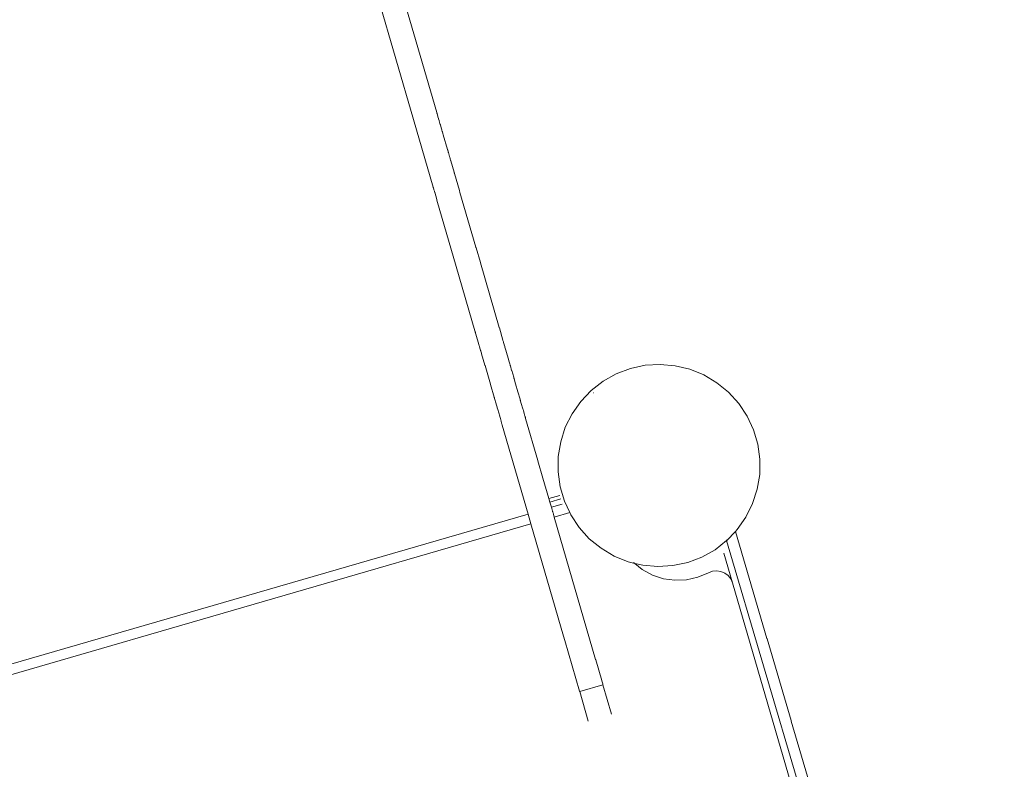
# Model space of a CAD drawing. Units: centimetres. Extents: x -34 to 5004, y -626 to 2958.
# Drawn here: x 3813 to 3872, y 1285 to 1329 of the extents above; entities that cross this region are included whole.
import ezdxf

# ---------------------------------------------------------------- set-up
doc = ezdxf.new("R2010")
doc.units = ezdxf.units.CM
doc.header["$MEASUREMENT"] = 0
doc.layers.add('2D - Rysunki i Obrazki', color=7, linetype='Continuous')

msp = doc.modelspace()

# ---------------------------------------------------------------- linework, layer by layer
at = {"layer": '2D - Rysunki i Obrazki', "color": 7, "linetype": 'Continuous', "lineweight": 13}
for p, q in [((3833.865, 1338.536), (3838.115, 1323.903)), ((3833.273, 1335.418), (3836.736, 1323.492)), ((3836.736, 1323.492), (3836.738, 1323.485)), ((3836.741, 1323.477), (3836.738, 1323.485)), ((3836.741, 1323.477), (3837.902, 1319.476)), ((3838.117, 1323.896), (3838.115, 1323.903)), ((3838.119, 1323.889), (3838.117, 1323.896)), ((3838.12, 1323.886), (3838.119, 1323.889)), ((3838.12, 1323.886), (3838.121, 1323.883)), ((3838.121, 1323.883), (3838.122, 1323.877)), ((3838.122, 1323.877), (3838.124, 1323.872)), ((3838.124, 1323.872), (3838.126, 1323.864)), ((3838.126, 1323.864), (3838.127, 1323.86)), ((3838.127, 1323.86), (3838.129, 1323.855)), ((3838.129, 1323.855), (3838.131, 1323.848)), ((3838.131, 1323.848), (3838.132, 1323.842)), ((3838.132, 1323.842), (3838.135, 1323.834)), ((3838.136, 1323.83), (3838.135, 1323.834)), ((3838.136, 1323.83), (3838.184, 1323.663)), ((3838.189, 1323.647), (3838.184, 1323.663)), ((3838.189, 1323.647), (3838.219, 1323.545)), ((3838.223, 1323.53), (3838.219, 1323.545)), ((3838.224, 1323.527), (3838.223, 1323.53)), ((3838.228, 1323.514), (3838.224, 1323.527)), ((3838.257, 1323.415), (3838.228, 1323.514)), ((3838.257, 1323.415), (3838.26, 1323.405)), ((3838.306, 1323.246), (3838.26, 1323.405)), ((3838.307, 1323.242), (3838.306, 1323.246)), ((3838.325, 1323.179), (3838.307, 1323.242)), ((3838.328, 1323.17), (3838.325, 1323.179)), ((3838.331, 1323.157), (3838.328, 1323.17)), ((3838.399, 1322.924), (3838.331, 1323.157)), ((3838.4, 1322.921), (3838.399, 1322.924)), ((3838.414, 1322.874), (3838.4, 1322.921)), ((3838.419, 1322.855), (3838.414, 1322.874)), ((3838.443, 1322.773), (3838.419, 1322.855)), ((3838.447, 1322.759), (3838.443, 1322.773)), ((3838.447, 1322.759), (3838.475, 1322.662)), ((3838.475, 1322.662), (3838.478, 1322.651)), ((3838.478, 1322.651), (3838.484, 1322.631)), ((3838.484, 1322.631), (3838.496, 1322.59)), ((3838.496, 1322.59), (3838.498, 1322.584)), ((3838.498, 1322.584), (3838.755, 1321.698)), ((3838.757, 1321.69), (3838.755, 1321.698)), ((3838.765, 1321.666), (3838.757, 1321.69)), ((3838.766, 1321.661), (3838.765, 1321.666)), ((3838.784, 1321.599), (3838.766, 1321.661)), ((3838.79, 1321.577), (3838.784, 1321.599)), ((3838.8, 1321.545), (3838.79, 1321.577)), ((3838.803, 1321.534), (3838.8, 1321.545)), ((3838.803, 1321.534), (3838.871, 1321.298)), ((3838.871, 1321.298), (3838.875, 1321.287)), ((3838.884, 1321.254), (3838.875, 1321.287)), ((3838.909, 1321.167), (3838.884, 1321.254)), ((3838.912, 1321.157), (3838.909, 1321.167)), ((3838.913, 1321.154), (3838.912, 1321.157)), ((3838.939, 1321.065), (3838.913, 1321.154)), ((3838.94, 1321.061), (3838.939, 1321.065)), ((3838.944, 1321.046), (3838.94, 1321.061)), ((3838.945, 1321.044), (3838.944, 1321.046)), ((3838.949, 1321.029), (3838.945, 1321.044)), ((3839.141, 1320.368), (3838.949, 1321.029)), ((3839.148, 1320.346), (3839.141, 1320.368)), ((3839.155, 1320.32), (3839.148, 1320.346)), ((3839.16, 1320.304), (3839.155, 1320.32)), ((3839.16, 1320.304), (3839.162, 1320.298)), ((3839.162, 1320.298), (3839.163, 1320.294)), ((3839.163, 1320.294), (3839.166, 1320.282)), ((3839.166, 1320.282), (3839.46, 1319.272)), ((3837.902, 1319.476), (3837.906, 1319.466)), ((3837.906, 1319.466), (3837.91, 1319.45)), ((3837.918, 1319.423), (3837.91, 1319.45)), ((3837.918, 1319.423), (3837.942, 1319.341)), ((3837.942, 1319.341), (3837.95, 1319.313)), ((3837.95, 1319.313), (3837.952, 1319.307)), ((3837.976, 1319.224), (3837.952, 1319.307)), ((3837.976, 1319.224), (3837.98, 1319.208)), ((3837.98, 1319.208), (3837.988, 1319.182)), ((3837.988, 1319.182), (3837.992, 1319.168)), ((3838.116, 1318.739), (3837.992, 1319.168)), ((3839.462, 1319.264), (3839.46, 1319.272)), ((3839.464, 1319.257), (3839.462, 1319.264)), ((3839.485, 1319.184), (3839.464, 1319.257)), ((3839.487, 1319.179), (3839.485, 1319.184)), ((3839.488, 1319.175), (3839.487, 1319.179)), ((3839.489, 1319.171), (3839.488, 1319.175)), ((3839.489, 1319.171), (3839.491, 1319.163)), ((3839.491, 1319.163), (3840.435, 1315.914)), ((3838.121, 1318.723), (3838.116, 1318.739)), ((3838.121, 1318.723), (3838.122, 1318.721)), ((3838.123, 1318.716), (3838.122, 1318.721)), ((3838.125, 1318.709), (3838.123, 1318.716)), ((3838.126, 1318.707), (3838.125, 1318.709)), ((3838.127, 1318.704), (3838.126, 1318.707)), ((3839.268, 1314.773), (3838.127, 1318.704)), ((3840.438, 1315.903), (3840.435, 1315.914)), ((3840.438, 1315.903), (3840.441, 1315.893)), ((3840.446, 1315.875), (3840.441, 1315.893)), ((3840.446, 1315.875), (3840.449, 1315.865)), ((3840.449, 1315.865), (3840.701, 1314.998)), ((3839.268, 1314.773), (3839.27, 1314.766)), ((3840.379, 1310.947), (3839.27, 1314.766)), ((3840.703, 1314.992), (3840.701, 1314.998)), ((3840.703, 1314.992), (3841.821, 1311.141)), ((3840.383, 1310.933), (3840.379, 1310.947)), ((3840.383, 1310.933), (3840.385, 1310.927)), ((3840.385, 1310.927), (3840.399, 1310.881)), ((3840.399, 1310.881), (3840.4, 1310.874)), ((3840.4, 1310.874), (3840.406, 1310.855)), ((3840.406, 1310.855), (3840.417, 1310.816)), ((3840.417, 1310.816), (3840.419, 1310.809)), ((3840.419, 1310.809), (3840.42, 1310.806)), ((3840.435, 1310.753), (3840.42, 1310.806)), ((3840.435, 1310.753), (3840.437, 1310.747)), ((3840.614, 1310.138), (3840.437, 1310.747)), ((3841.823, 1311.132), (3841.821, 1311.141)), ((3841.823, 1311.132), (3841.826, 1311.123)), ((3842.04, 1310.388), (3841.826, 1311.123)), ((3840.617, 1310.129), (3840.614, 1310.138)), ((3840.618, 1310.123), (3840.617, 1310.129)), ((3840.631, 1310.081), (3840.618, 1310.123)), ((3840.631, 1310.081), (3840.653, 1310.005)), ((3842.04, 1310.384), (3842.04, 1310.388)), ((3842.04, 1310.384), (3842.064, 1310.305)), ((3842.064, 1310.302), (3842.064, 1310.305)), ((3842.078, 1310.257), (3842.064, 1310.302)), ((3842.094, 1310.202), (3842.078, 1310.257)), ((3842.094, 1310.202), (3842.096, 1310.193)), ((3842.096, 1310.193), (3842.097, 1310.19)), ((3842.113, 1310.136), (3842.097, 1310.19)), ((3842.114, 1310.132), (3842.113, 1310.136)), ((3842.122, 1310.104), (3842.114, 1310.132)), ((3842.123, 1310.1), (3842.122, 1310.104)), ((3842.146, 1310.021), (3842.123, 1310.1)), ((3840.653, 1310.005), (3840.655, 1309.998)), ((3840.655, 1309.998), (3840.656, 1309.994)), ((3840.656, 1309.994), (3840.668, 1309.951)), ((3840.668, 1309.951), (3840.669, 1309.948)), ((3840.669, 1309.948), (3840.675, 1309.927)), ((3840.712, 1309.8), (3840.675, 1309.927)), ((3840.712, 1309.8), (3840.715, 1309.792)), ((3840.715, 1309.792), (3840.72, 1309.774)), ((3840.72, 1309.774), (3840.725, 1309.756)), ((3840.725, 1309.756), (3840.727, 1309.75)), ((3840.727, 1309.75), (3840.765, 1309.619)), ((3840.766, 1309.614), (3840.765, 1309.619)), ((3840.774, 1309.589), (3840.766, 1309.614)), ((3840.774, 1309.589), (3840.967, 1308.923)), ((3842.146, 1310.021), (3842.155, 1309.991)), ((3842.206, 1309.814), (3842.155, 1309.991)), ((3842.207, 1309.81), (3842.206, 1309.814)), ((3842.388, 1309.187), (3842.207, 1309.81)), ((3840.967, 1308.923), (3840.978, 1308.886)), ((3841.297, 1307.786), (3840.978, 1308.886)), ((3842.393, 1309.171), (3842.388, 1309.187)), ((3842.393, 1309.171), (3842.444, 1308.995)), ((3842.447, 1308.986), (3842.444, 1308.995)), ((3842.469, 1308.909), (3842.447, 1308.986)), ((3842.472, 1308.898), (3842.469, 1308.909)), ((3842.474, 1308.89), (3842.472, 1308.898)), ((3842.475, 1308.887), (3842.474, 1308.89)), ((3842.475, 1308.887), (3842.479, 1308.875)), ((3842.556, 1308.608), (3842.479, 1308.875)), ((3850.469, 1308.909), (3849.594, 1308.721)), ((3851.362, 1308.963), (3850.469, 1308.909)), ((3852.254, 1308.884), (3851.362, 1308.963)), ((3853.124, 1308.673), (3852.254, 1308.884)), ((3842.556, 1308.608), (3842.558, 1308.603)), ((3842.558, 1308.603), (3842.676, 1308.197)), ((3848.758, 1308.405), (3847.978, 1307.968)), ((3848.758, 1308.405), (3849.594, 1308.721)), ((3853.953, 1308.334), (3853.124, 1308.673)), ((3854.723, 1307.875), (3853.953, 1308.334)), ((3841.297, 1307.786), (3841.301, 1307.773)), ((3841.305, 1307.759), (3841.301, 1307.773)), ((3841.523, 1307.007), (3841.305, 1307.759)), ((3842.676, 1308.197), (3842.682, 1308.174)), ((3842.694, 1308.134), (3842.682, 1308.174)), ((3842.694, 1308.134), (3842.696, 1308.127)), ((3842.701, 1308.111), (3842.696, 1308.127)), ((3842.788, 1307.812), (3842.701, 1308.111)), ((3842.788, 1307.809), (3842.788, 1307.812)), ((3842.924, 1307.341), (3842.788, 1307.809)), ((3847.27, 1307.418), (3847.978, 1307.968)), ((3854.723, 1307.875), (3855.417, 1307.307)), ((3842.924, 1307.341), (3842.926, 1307.336)), ((3842.926, 1307.336), (3842.929, 1307.326)), ((3843.052, 1306.902), (3842.929, 1307.326)), ((3846.652, 1306.768), (3847.27, 1307.418)), ((3847.409, 1307.269), (3847.424, 1307.28)), ((3855.417, 1307.307), (3856.018, 1306.642)), ((3841.525, 1307.003), (3841.523, 1307.007)), ((3841.53, 1306.985), (3841.525, 1307.003)), ((3841.538, 1306.958), (3841.53, 1306.985)), ((3841.544, 1306.934), (3841.538, 1306.958)), ((3841.544, 1306.934), (3841.638, 1306.612)), ((3841.638, 1306.612), (3841.642, 1306.598)), ((3841.642, 1306.598), (3841.695, 1306.414)), ((3843.052, 1306.902), (3843.053, 1306.899)), ((3843.053, 1306.899), (3843.067, 1306.848)), ((3843.075, 1306.821), (3843.067, 1306.848)), ((3843.083, 1306.796), (3843.075, 1306.821)), ((3843.087, 1306.781), (3843.083, 1306.796)), ((3843.087, 1306.781), (3843.126, 1306.646)), ((3843.128, 1306.639), (3843.126, 1306.646)), ((3843.128, 1306.639), (3843.218, 1306.328)), ((3846.652, 1306.768), (3846.138, 1306.033)), ((3856.018, 1306.642), (3856.514, 1305.895)), ((3841.702, 1306.391), (3841.695, 1306.414)), ((3841.731, 1306.291), (3841.702, 1306.391)), ((3841.731, 1306.291), (3841.734, 1306.281)), ((3841.734, 1306.281), (3841.847, 1305.892)), ((3843.219, 1306.326), (3843.218, 1306.328)), ((3843.221, 1306.32), (3843.219, 1306.326)), ((3843.221, 1306.32), (3843.232, 1306.28)), ((3843.235, 1306.271), (3843.232, 1306.28)), ((3843.236, 1306.267), (3843.235, 1306.271)), ((3843.236, 1306.267), (3843.25, 1306.219)), ((3843.252, 1306.214), (3843.25, 1306.219)), ((3843.252, 1306.214), (3843.296, 1306.062)), ((3843.297, 1306.057), (3843.296, 1306.062)), ((3843.298, 1306.054), (3843.297, 1306.057)), ((3843.298, 1306.054), (3843.345, 1305.891)), ((3845.739, 1305.23), (3846.138, 1306.033)), ((3841.847, 1305.892), (3841.854, 1305.869)), ((3841.854, 1305.869), (3841.855, 1305.866)), ((3841.855, 1305.866), (3841.861, 1305.844)), ((3841.861, 1305.844), (3841.865, 1305.831)), ((3841.865, 1305.831), (3841.868, 1305.821)), ((3841.936, 1305.587), (3841.868, 1305.821)), ((3841.936, 1305.587), (3841.937, 1305.583)), ((3841.937, 1305.583), (3841.983, 1305.424)), ((3841.983, 1305.424), (3841.984, 1305.421)), ((3841.996, 1305.378), (3841.984, 1305.421)), ((3841.996, 1305.378), (3841.998, 1305.374)), ((3841.999, 1305.37), (3841.998, 1305.374)), ((3842, 1305.366), (3841.999, 1305.37)), ((3843.346, 1305.887), (3843.345, 1305.891)), ((3843.348, 1305.882), (3843.346, 1305.887)), ((3843.35, 1305.876), (3843.348, 1305.882)), ((3843.351, 1305.872), (3843.35, 1305.876)), ((3843.354, 1305.861), (3843.351, 1305.872)), ((3843.354, 1305.861), (3843.355, 1305.858)), ((3843.355, 1305.858), (3843.36, 1305.84)), ((3843.36, 1305.84), (3843.363, 1305.831)), ((3843.371, 1305.804), (3843.363, 1305.831)), ((3843.375, 1305.79), (3843.371, 1305.804)), ((3843.375, 1305.79), (3843.378, 1305.778)), ((3843.378, 1305.778), (3843.379, 1305.775)), ((3843.379, 1305.775), (3843.381, 1305.768)), ((3843.381, 1305.768), (3843.383, 1305.763)), ((3843.383, 1305.763), (3843.384, 1305.758)), ((3843.384, 1305.758), (3844.108, 1303.264)), ((3856.514, 1305.895), (3856.894, 1305.082)), ((3842.003, 1305.357), (3842, 1305.366)), ((3843.533, 1300.085), (3842.003, 1305.357)), ((3845.739, 1305.23), (3845.464, 1304.376)), ((3857.148, 1304.222), (3856.894, 1305.082)), ((3845.319, 1303.491), (3845.464, 1304.376)), ((3857.148, 1304.222), (3857.272, 1303.334)), ((3844.108, 1303.264), (3844.116, 1303.236)), ((3844.116, 1303.236), (3844.412, 1302.218)), ((3845.308, 1302.595), (3845.319, 1303.491)), ((3857.272, 1303.334), (3857.262, 1302.439)), ((3845.308, 1302.595), (3845.431, 1301.706)), ((3844.412, 1302.218), (3844.413, 1302.215)), ((3844.413, 1302.215), (3844.765, 1301.004)), ((3857.262, 1302.439), (3857.119, 1301.555)), ((3845.431, 1301.706), (3845.684, 1300.846)), ((3856.846, 1300.702), (3857.119, 1301.555)), ((3845.411, 1301.191), (3844.765, 1301.004)), ((3844.825, 1300.796), (3844.765, 1301.004)), ((3845.471, 1300.983), (3844.825, 1300.796)), ((3844.915, 1300.487), (3844.825, 1300.796)), ((3845.684, 1300.846), (3845.998, 1300.173)), ((3856.846, 1300.702), (3856.448, 1299.901)), ((3845.56, 1300.674), (3844.915, 1300.487)), ((3844.915, 1300.487), (3844.983, 1300.253)), ((3844.983, 1300.253), (3844.985, 1300.246)), ((3844.985, 1300.246), (3844.986, 1300.242)), ((3844.987, 1300.239), (3844.985, 1300.246)), ((3844.987, 1300.239), (3844.986, 1300.242)), ((3844.993, 1300.218), (3844.987, 1300.239)), ((3845.013, 1300.147), (3844.993, 1300.218)), ((3845.013, 1300.147), (3845.014, 1300.144)), ((3845.029, 1300.093), (3845.014, 1300.144)), ((3845.998, 1300.173), (3845.083, 1299.907)), ((3845.998, 1300.173), (3846.063, 1300.034)), ((3843.533, 1300.085), (3796.414, 1286.419)), ((3843.702, 1299.506), (3843.533, 1300.085)), ((3845.034, 1300.077), (3845.029, 1300.093)), ((3845.034, 1300.077), (3845.083, 1299.907)), ((3847.534, 1291.467), (3845.083, 1299.907)), ((3846.063, 1300.034), (3846.559, 1299.286)), ((3855.936, 1299.167), (3856.448, 1299.901)), ((3843.702, 1299.506), (3796.589, 1285.818)), ((3843.702, 1299.506), (3845.636, 1292.845)), ((3846.559, 1299.286), (3847.161, 1298.622)), ((3855.822, 1299.048), (3855.32, 1298.519)), ((3855.82, 1299.057), (3855.822, 1299.048)), ((3855.936, 1299.167), (3855.822, 1299.048)), ((3857.691, 1292.709), (3855.822, 1299.048)), ((3847.855, 1298.054), (3847.161, 1298.622)), ((3854.614, 1297.97), (3855.303, 1298.508)), ((3855.286, 1298.566), (3855.294, 1298.537)), ((3855.303, 1298.508), (3855.32, 1298.519)), ((3855.303, 1298.508), (3871.767, 1242.657)), ((3847.855, 1298.054), (3848.626, 1297.596)), ((3854.614, 1297.97), (3853.832, 1297.531)), ((3848.626, 1297.596), (3849.457, 1297.258)), ((3849.457, 1297.258), (3849.853, 1297.162)), ((3849.853, 1297.162), (3849.785, 1297.218)), ((3852.117, 1297.025), (3852.994, 1297.214)), ((3852.994, 1297.214), (3853.832, 1297.531)), ((3855.144, 1297.757), (3855.654, 1296.002)), ((3850.296, 1296.802), (3849.853, 1297.162)), ((3849.853, 1297.162), (3850.328, 1297.047)), ((3850.898, 1296.47), (3850.296, 1296.802)), ((3850.328, 1297.047), (3851.222, 1296.969)), ((3851.222, 1296.969), (3852.117, 1297.025)), ((3854.221, 1296.604), (3854.458, 1296.694)), ((3854.71, 1296.722), (3854.458, 1296.694)), ((3854.961, 1296.686), (3854.71, 1296.722)), ((3855.195, 1296.588), (3854.961, 1296.686)), ((3851.55, 1296.253), (3850.898, 1296.47)), ((3852.231, 1296.157), (3851.55, 1296.253)), ((3852.918, 1296.184), (3852.231, 1296.157)), ((3853.589, 1296.335), (3852.918, 1296.184)), ((3853.589, 1296.335), (3854.221, 1296.604)), ((3855.397, 1296.434), (3855.195, 1296.588)), ((3855.553, 1296.234), (3855.397, 1296.434)), ((3855.654, 1296.002), (3855.553, 1296.234)), ((3871.123, 1242.761), (3855.654, 1296.002)), ((3845.636, 1292.845), (3845.638, 1292.836)), ((3845.712, 1292.582), (3845.638, 1292.836)), ((3845.712, 1292.582), (3845.713, 1292.58)), ((3846.582, 1289.585), (3845.713, 1292.58)), ((3857.7, 1292.678), (3857.691, 1292.709)), ((3859.124, 1287.849), (3857.7, 1292.678)), ((3847.534, 1291.467), (3847.543, 1291.435)), ((3847.899, 1290.211), (3847.543, 1291.435)), ((3847.899, 1290.211), (3847.901, 1290.203)), ((3847.901, 1290.203), (3847.956, 1290.014)), ((3846.59, 1289.559), (3847.972, 1289.96)), ((3847.956, 1290.014), (3847.964, 1289.987)), ((3847.964, 1289.987), (3847.968, 1289.973)), ((3847.972, 1289.96), (3847.968, 1289.973)), ((3848.479, 1288.211), (3847.972, 1289.96)), ((3846.586, 1289.572), (3846.582, 1289.585)), ((3846.588, 1289.565), (3846.586, 1289.572)), ((3846.588, 1289.565), (3846.59, 1289.559)), ((3847.098, 1287.81), (3846.59, 1289.559)), ((3859.124, 1287.849), (3859.134, 1287.812)), ((3859.134, 1287.812), (3864.609, 1269.241))]:
    msp.add_line(p, q, dxfattribs=at)

doc.saveas('drawing.dxf')
